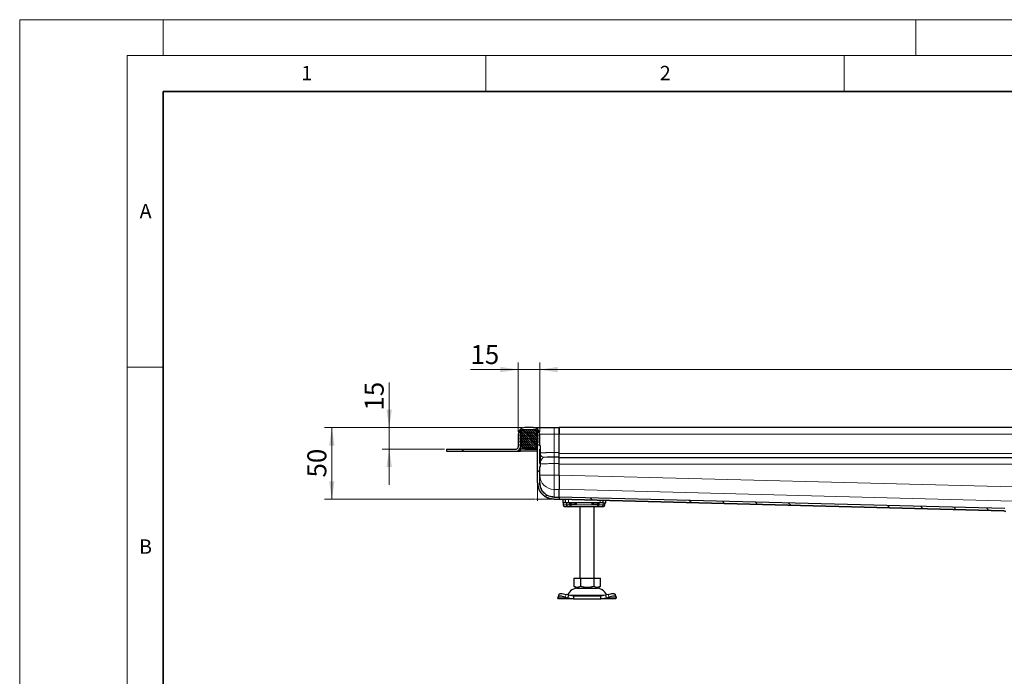
# Model space of a CAD drawing. Units: millimetres. Extents: x 0 to 420, y 0 to 297.
# Drawn here: x 0 to 137, y 205 to 297 of the extents above; entities that cross this region are included whole.
import ezdxf

# ---------------------------------------------------------------- set-up
doc = ezdxf.new("R2010")
doc.units = ezdxf.units.MM
doc.styles.add('SLDTEXTSTYLE0', font='TXT', dxfattribs={"width": 0.605})
doc.dimstyles.new('SLDDIMSTYLE0', dxfattribs={"dimtxt": 2.568319, "dimasz": 2.5, "dimexe": 0, "dimexo": 0.0625, "dimgap": 0.64208, "dimtad": 1, "dimlfac": 5, "dimrnd": 1e-09, "dimzin": 12, "dimdsep": 46, "dimtxsty": 'SLDTEXTSTYLE0', "dimsah": 1, "dimcen": 0.09, "dimadec": 0, "dimazin": 3, "dimtfac": 1, "dimtdec": 3, "dimtofl": 0, "dimtmove": 0, "dimatfit": 3, "dimfxl": 1, "dimfrac": 2, "dimtolj": 1, "dimtzin": 12, "dimarcsym": 0})
doc.dimstyles.new('SLDDIMSTYLE1', dxfattribs={"dimtxt": 2.568319, "dimasz": 2.5, "dimexe": 0, "dimexo": 0.0625, "dimgap": 0.64208, "dimtad": 1, "dimlfac": 5, "dimrnd": 1e-09, "dimzin": 12, "dimdsep": 46, "dimtxsty": 'SLDTEXTSTYLE0', "dimsah": 1, "dimcen": 0.09, "dimadec": 0, "dimazin": 3, "dimtfac": 1, "dimtdec": 3, "dimtmove": 0, "dimatfit": 0, "dimfxl": 1, "dimfrac": 2, "dimtolj": 1, "dimtzin": 12, "dimarcsym": 0})

# ---------------------------------------------------------------- blocks, each defined once
blk = doc.blocks.new('_D_4')
at = {"color": 7, "linetype": 'Continuous', "lineweight": 0}
for p, q in [((70.13, 240.09), (42.53, 240.09)), ((43.53, 230.09), (43.53, 240.09)), ((71.93, 230.09), (42.53, 230.09))]:
    blk.add_line(p, q, dxfattribs=at)
at = {"color": 7, "linetype": 'Continuous', "lineweight": 18}
for points in [[(43.53, 240.09), (43.16, 237.59), (43.91, 237.59)], [(43.53, 230.09), (43.91, 232.59), (43.16, 232.59)]]:
    blk.add_solid(points, dxfattribs=at)
at = {"color": 7, "linetype": 'Continuous', "lineweight": 18, "insert": (40.12, 233.13), "char_height": 2.646, "attachment_point": 1, "rotation": 90, "style": 'SLDTEXTSTYLE0'}
blk.add_mtext('50', dxfattribs=at)
blk = doc.blocks.new('_D_5')
at = {"color": 7, "linetype": 'Continuous', "lineweight": 0}
for p, q in [((51.53, 240.09), (51.53, 246.39)), ((70.13, 240.09), (50.53, 240.09)), ((51.53, 237.09), (51.53, 240.09)), ((59.23, 237.09), (50.53, 237.09)), ((51.53, 237.09), (51.53, 232.09))]:
    blk.add_line(p, q, dxfattribs=at)
at = {"color": 7, "linetype": 'Continuous', "lineweight": 18}
for points in [[(51.53, 240.09), (51.91, 242.59), (51.16, 242.59)], [(51.53, 237.09), (51.16, 234.59), (51.91, 234.59)]]:
    blk.add_solid(points, dxfattribs=at)
at = {"color": 7, "linetype": 'Continuous', "lineweight": 18, "insert": (48.12, 242.47), "char_height": 2.646, "attachment_point": 1, "rotation": 90, "style": 'SLDTEXTSTYLE0'}
blk.add_mtext('15', dxfattribs=at)
blk = doc.blocks.new('_D_6')
at = {"color": 7, "linetype": 'Continuous', "lineweight": 0}
for p, q in [((69.53, 239.49), (69.53, 249.19)), ((72.53, 239.49), (72.53, 249.19)), ((69.53, 248.19), (62.87, 248.19)), ((69.53, 248.19), (72.53, 248.19)), ((72.53, 248.19), (77.53, 248.19))]:
    blk.add_line(p, q, dxfattribs=at)
at = {"color": 7, "linetype": 'Continuous', "lineweight": 18}
for points in [[(69.53, 248.19), (67.03, 248.56), (67.03, 247.81)], [(72.53, 248.19), (75.03, 247.81), (75.03, 248.56)]]:
    blk.add_solid(points, dxfattribs=at)
at = {"color": 7, "linetype": 'Continuous', "lineweight": 18, "insert": (62.87, 251.6), "char_height": 2.646, "attachment_point": 1, "style": 'SLDTEXTSTYLE0'}
blk.add_mtext('15', dxfattribs=at)
blk = doc.blocks.new('_D_7')
at = {"color": 7, "linetype": 'Continuous', "lineweight": 0}
for p, q in [((72.53, 239.49), (72.53, 249.19)), ((232.53, 239.49), (232.53, 249.19)), ((72.53, 248.19), (232.53, 248.19))]:
    blk.add_line(p, q, dxfattribs=at)
at = {"color": 7, "linetype": 'Continuous', "lineweight": 18}
for points in [[(72.53, 248.19), (75.03, 247.81), (75.03, 248.56)], [(232.53, 248.19), (230.03, 248.56), (230.03, 247.81)]]:
    blk.add_solid(points, dxfattribs=at)
at = {"color": 7, "linetype": 'Continuous', "lineweight": 18, "insert": (149.59, 251.6), "char_height": 2.646, "attachment_point": 1, "style": 'SLDTEXTSTYLE0'}
blk.add_mtext('800', dxfattribs=at)

msp = doc.modelspace()

# ---------------------------------------------------------------- hatches: boundary and pattern name
at = {"linetype": 'Continuous', "lineweight": 18}
h = msp.add_hatch(dxfattribs=at)
h.set_pattern_fill('DIN 201 Stahl und Stahlguss', style=0, pattern_type=2)
h.set_pattern_definition([(45, (0, 0), (-13.4704, 13.4704), []), (45, (4.49, 0), (-13.4704, 13.4704), []), (45, (8.98, 0), (-13.4704, 13.4704), []), (45, (13.47, 0), (-13.4704, 13.4704), [])])
edge = h.paths.add_edge_path(flags=0)
edge.add_line((72.5332, 232.4013), (72.5332, 234.6557))
edge.add_line((72.5332, 234.6557), (72.6232, 234.6557))
edge.add_spline(control_points=[(72.6232, 234.6557), (72.6266, 234.6557), (72.63, 234.6563), (72.6332, 234.6574), (72.6363, 234.6585), (72.6393, 234.6602), (72.642, 234.6623), (72.6446, 234.6644), (72.6469, 234.667), (72.6487, 234.6698), (72.6504, 234.6727), (72.6518, 234.6759), (72.6525, 234.6791), (72.653, 234.6813), (72.6532, 234.6835), (72.6532, 234.6857)], knot_values=[0, 0, 0, 0, 0.00005036, 0.00005036, 0.00005036, 0.00010072, 0.00010072, 0.00010072, 0.00015108, 0.00015108, 0.00015108, 0.00020145, 0.00020145, 0.00020145, 0.00023434, 0.00023434, 0.00023434, 0.00023434], weights=[1, 1, 1, 1, 1, 1, 1, 1, 1, 1, 1, 1, 1, 1, 1, 1], degree=3, periodic=0)
edge.add_line((72.6532, 234.6857), (72.6532, 235.0683))
edge.add_spline(control_points=[(72.6532, 235.0683), (72.6532, 235.0717), (72.6526, 235.0751), (72.6515, 235.0783), (72.6504, 235.0815), (72.6487, 235.0845), (72.6467, 235.0871), (72.6446, 235.0898), (72.642, 235.0921), (72.6391, 235.0938), (72.6363, 235.0956), (72.6331, 235.0969), (72.6298, 235.0977), (72.6277, 235.0981), (72.6254, 235.0984), (72.6232, 235.0984)], knot_values=[0, 0, 0, 0, 0.00005039, 0.00005039, 0.00005039, 0.00010078, 0.00010078, 0.00010078, 0.00015116, 0.00015116, 0.00015116, 0.00020153, 0.00020153, 0.00020153, 0.00023436, 0.00023436, 0.00023436, 0.00023436], weights=[1, 1, 1, 1, 1, 1, 1, 1, 1, 1, 1, 1, 1, 1, 1, 1], degree=3, periodic=0)
edge.add_line((72.6232, 235.0984), (72.5332, 235.0984))
edge.add_line((72.5332, 235.0984), (72.5332, 237.0895))
edge.add_line((72.5332, 237.0895), (72.6232, 237.0895))
edge.add_spline(control_points=[(72.6232, 237.0895), (72.6266, 237.0895), (72.63, 237.0901), (72.6332, 237.0912), (72.6363, 237.0923), (72.6393, 237.094), (72.642, 237.096), (72.6446, 237.0981), (72.6469, 237.1007), (72.6487, 237.1036), (72.6504, 237.1064), (72.6518, 237.1096), (72.6525, 237.1129), (72.653, 237.115), (72.6532, 237.1173), (72.6532, 237.1195)], knot_values=[0, 0, 0, 0, 0.00005036, 0.00005036, 0.00005036, 0.00010071, 0.00010071, 0.00010071, 0.00015107, 0.00015107, 0.00015107, 0.00020145, 0.00020145, 0.00020145, 0.00023436, 0.00023436, 0.00023436, 0.00023436], weights=[1, 1, 1, 1, 1, 1, 1, 1, 1, 1, 1, 1, 1, 1, 1, 1], degree=3, periodic=0)
edge.add_line((72.6532, 237.1195), (72.6532, 237.5022))
edge.add_spline(control_points=[(72.6532, 237.5022), (72.6532, 237.5055), (72.6526, 237.5089), (72.6515, 237.5121), (72.6504, 237.5152), (72.6487, 237.5183), (72.6467, 237.5209), (72.6446, 237.5235), (72.642, 237.5258), (72.6391, 237.5276), (72.6363, 237.5294), (72.6331, 237.5307), (72.6298, 237.5314), (72.6277, 237.5319), (72.6254, 237.5321), (72.6232, 237.5321)], knot_values=[0, 0, 0, 0, 0.00005038, 0.00005038, 0.00005038, 0.00010076, 0.00010076, 0.00010076, 0.00015113, 0.00015113, 0.00015113, 0.0002015, 0.0002015, 0.0002015, 0.00023434, 0.00023434, 0.00023434, 0.00023434], weights=[1, 1, 1, 1, 1, 1, 1, 1, 1, 1, 1, 1, 1, 1, 1, 1], degree=3, periodic=0)
edge.add_line((72.6232, 237.5321), (72.5332, 237.5321))
edge.add_line((72.5332, 237.5321), (72.5332, 239.1939))
edge.add_arc((71.6332, 239.1939), 0.9, 0, 90)
edge.add_line((71.6332, 240.0939), (70.4332, 240.0939))
edge.add_arc((70.4332, 239.1939), 0.9, 90, 180)
edge.add_line((69.5332, 239.1939), (69.5332, 237.3939))
edge.add_arc((69.2332, 237.3939), 0.3, 270, 360, ccw=False)
edge.add_line((69.2332, 237.0939), (59.5332, 237.0939))
edge.add_line((59.5332, 237.0939), (59.5332, 236.7939))
edge.add_line((59.5332, 236.7939), (69.2332, 236.7939))
edge.add_arc((69.2332, 237.3939), 0.6, 270, 360)
edge.add_line((69.8332, 237.3939), (69.8332, 239.1939))
edge.add_arc((70.4332, 239.1939), 0.6, 90, 180, ccw=False)
edge.add_line((70.4332, 239.7939), (71.6332, 239.7939))
edge.add_arc((71.6332, 239.1939), 0.6, 0, 90, ccw=False)
edge.add_line((72.2332, 239.1939), (72.2332, 232.4013))
edge.add_ellipse((74.5332, 232.4013), major_axis=(0, 2.3088), ratio=0.9961947, start_angle=90, end_angle=107.534029)
edge.add_spline(control_points=[(72.3393, 231.7081), (72.3654, 231.6259), (72.3955, 231.5457), (72.4299, 231.4676), (72.5324, 231.2346), (72.6762, 231.016), (72.8492, 230.8292), (73.0266, 230.6377), (73.2408, 230.4751), (73.4726, 230.355), (73.7042, 230.2351), (73.9596, 230.1531), (74.2179, 230.1165), (74.3222, 230.1018), (74.4278, 230.0942), (74.5332, 230.0942)], knot_values=[0, 0, 0, 0, 0.0012799, 0.0012799, 0.0012799, 0.00514665, 0.00514665, 0.00514665, 0.00911668, 0.00911668, 0.00911668, 0.01308031, 0.01308031, 0.01308031, 0.01466267, 0.01466267, 0.01466267, 0.01466267], weights=[1, 1, 1, 1, 1, 1, 1, 1, 1, 1, 1, 1, 1, 1, 1, 1], degree=3, periodic=0)
edge.add_line((74.5332, 230.0942), (75.2332, 230.0942))
edge.add_line((75.2332, 230.0942), (75.2332, 230.3943))
edge.add_line((75.2332, 230.3943), (74.5332, 230.3943))
edge.add_spline(control_points=[(74.5332, 230.3944), (74.463, 230.3944), (74.3928, 230.3982), (74.323, 230.4058), (74.2532, 230.4134), (74.1838, 230.4247), (74.1152, 230.4395), (74.0466, 230.4544), (73.9787, 230.4729), (73.912, 230.4948), (73.8454, 230.5167), (73.7798, 230.5421), (73.7157, 230.5707), (73.6516, 230.5994), (73.589, 230.6314), (73.5283, 230.6666), (73.4675, 230.7017), (73.4086, 230.7402), (73.3519, 230.7816), (73.2638, 230.8459), (73.1809, 230.918), (73.1047, 230.9962), (73.0339, 231.0688), (72.9684, 231.147), (72.9094, 231.2295), (72.8489, 231.3139), (72.7948, 231.4033), (72.7482, 231.4961)], knot_values=[0, 0, 0, 0, 0.00105273, 0.00105273, 0.00105273, 0.00210534, 0.00210534, 0.00210534, 0.00315786, 0.00315786, 0.00315786, 0.00421036, 0.00421036, 0.00421036, 0.00526288, 0.00526288, 0.00526288, 0.0063155, 0.0063155, 0.0063155, 0.00795573, 0.00795573, 0.00795573, 0.00947943, 0.00947943, 0.00947943, 0.01103962, 0.01103962, 0.01103962, 0.01103962], weights=[1, 1, 1, 1, 1, 1, 1, 1, 1, 1, 1, 1, 1, 1, 1, 1, 1, 1, 1, 1, 1, 1, 1, 1, 1, 1, 1, 1], degree=3, periodic=0)
edge.add_ellipse((74.5332, 232.4013), major_axis=(0, 2.0076), ratio=0.9961947, start_angle=90, end_angle=116.890088, ccw=False)
h = msp.add_hatch(dxfattribs=at)
h.set_pattern_fill('DIN 128 Elastomer-Rubber', scale=0.03125, style=0, pattern_type=2)
h.set_pattern_definition([(45, (0.21047, 0.21047), (0.14031649, 0.42094951), [0.1984375, -0.396875]), (45, (0.4911, 0.21047), (0.14031649, 0.42094951), [0.1984375, -0.396875]), (134.99997, (0, 0), (-0.14031657, -0.14031643), [])])
edge = h.paths.add_edge_path(flags=0)
edge.add_line((69.7532, 237.5939), (70.0132, 237.5939))
edge.add_line((70.0132, 237.5939), (70.0132, 237.1939))
edge.add_line((70.0132, 237.1939), (72.0532, 237.1939))
edge.add_line((72.0532, 237.1939), (72.0532, 237.5939))
edge.add_line((72.0532, 237.5939), (72.3132, 237.5939))
edge.add_line((72.3132, 237.5939), (72.3132, 237.7331))
edge.add_line((72.3132, 237.7331), (72.0935, 237.9487))
edge.add_arc((72.1496, 238.0058), 0.08, 69.331218, 225.533628, ccw=False)
edge.add_line((72.1778, 238.0807), (72.3132, 238.0296))
edge.add_line((72.3132, 238.0296), (72.3132, 238.1647))
edge.add_arc((72.2932, 238.1647), 0.02, 0, 45.533628)
edge.add_line((72.3072, 238.179), (72.0935, 238.3887))
edge.add_arc((72.1496, 238.4458), 0.08, 69.331218, 225.533628, ccw=False)
edge.add_line((72.1778, 238.5207), (72.3132, 238.4696))
edge.add_line((72.3132, 238.4696), (72.3132, 238.6047))
edge.add_arc((72.2932, 238.6047), 0.02, 0, 45.533628)
edge.add_line((72.3072, 238.619), (72.0935, 238.8287))
edge.add_arc((72.1496, 238.8858), 0.08, 69.331218, 225.533628, ccw=False)
edge.add_line((72.1778, 238.9607), (72.3132, 238.9096))
edge.add_line((72.3132, 238.9096), (72.3132, 239.0447))
edge.add_arc((72.2932, 239.0447), 0.02, 0, 45.533628)
edge.add_line((72.3072, 239.059), (72.0935, 239.2687))
edge.add_arc((72.1496, 239.3258), 0.08, 69.331218, 225.533628, ccw=False)
edge.add_line((72.1778, 239.4007), (72.3132, 239.3496))
edge.add_line((72.3132, 239.3496), (72.3132, 239.473))
edge.add_arc((72.2932, 239.473), 0.02, 0, 47.298349)
edge.add_line((72.3068, 239.4877), (72.0037, 239.7674))
edge.add_arc((71.9359, 239.6939), 0.1, 47.298349, 90)
edge.add_line((71.9359, 239.7939), (70.1306, 239.7939))
edge.add_arc((70.1306, 239.6939), 0.1, 90, 132.701651)
edge.add_line((70.0627, 239.7674), (69.7597, 239.4877))
edge.add_arc((69.7732, 239.473), 0.02, 132.701651, 180)
edge.add_line((69.7532, 239.473), (69.7532, 239.3496))
edge.add_line((69.7532, 239.3496), (69.8886, 239.4007))
edge.add_arc((69.9169, 239.3258), 0.08, -45.533628, 110.668782, ccw=False)
edge.add_line((69.9729, 239.2687), (69.7592, 239.059))
edge.add_arc((69.7732, 239.0447), 0.02, 134.466372, 180)
edge.add_line((69.7532, 239.0447), (69.7532, 238.9096))
edge.add_line((69.7532, 238.9096), (69.8886, 238.9607))
edge.add_arc((69.9169, 238.8858), 0.08, -45.533628, 110.668782, ccw=False)
edge.add_line((69.9729, 238.8287), (69.7592, 238.619))
edge.add_arc((69.7732, 238.6047), 0.02, 134.466372, 180)
edge.add_line((69.7532, 238.6047), (69.7532, 238.4696))
edge.add_line((69.7532, 238.4696), (69.8886, 238.5207))
edge.add_arc((69.9169, 238.4458), 0.08, -45.533628, 110.668782, ccw=False)
edge.add_line((69.9729, 238.3887), (69.7592, 238.179))
edge.add_arc((69.7732, 238.1647), 0.02, 134.466372, 180)
edge.add_line((69.7532, 238.1647), (69.7532, 238.0296))
edge.add_line((69.7532, 238.0296), (69.8886, 238.0807))
edge.add_arc((69.9169, 238.0058), 0.08, -45.533628, 110.668782, ccw=False)
edge.add_line((69.9729, 237.9487), (69.7532, 237.7331))
edge.add_line((69.7532, 237.7331), (69.7532, 237.5939))
h = msp.add_hatch(dxfattribs=at)
h.set_pattern_fill('DIN 201 Stahl und Stahlguss', angle=90, style=0, pattern_type=2)
h.set_pattern_definition([(135, (0, 0), (-13.4704, -13.4704), []), (135, (-2e-14, 4.49), (-13.4704, -13.4704), []), (135, (-3e-14, 8.98), (-13.4704, -13.4704), []), (135, (-5e-14, 13.47), (-13.4704, -13.4704), [])])
edge = h.paths.add_edge_path(flags=0)
edge.add_spline(control_points=[(137.4823, 228.3595), (137.5205, 228.3025), (137.57, 228.252), (137.6255, 228.2117), (137.6786, 228.173), (137.7386, 228.1425), (137.8011, 228.1225), (137.8587, 228.104), (137.92, 228.0939), (137.9805, 228.0939)], knot_values=[0, 0, 0, 0, 0.00102898, 0.00102898, 0.00102898, 0.00201152, 0.00201152, 0.00201152, 0.00291711, 0.00291711, 0.00291711, 0.00291711], weights=[1, 1, 1, 1, 1, 1, 1, 1, 1, 1], degree=3, periodic=0)
edge.add_line((137.9805, 228.0939), (138.1332, 228.0939))
edge.add_spline(control_points=[(138.1332, 228.0939), (138.148, 228.0939), (138.1628, 228.0923), (138.1772, 228.0891), (138.199, 228.0841), (138.2203, 228.0754), (138.2393, 228.0635), (138.2582, 228.0517), (138.2754, 228.0364), (138.2894, 228.0189), (138.3034, 228.0014), (138.3146, 227.9813), (138.322, 227.9601), (138.3294, 227.939), (138.3332, 227.9163), (138.3332, 227.8939)], knot_values=[0, 0, 0, 0, 0.00022087, 0.00022087, 0.00022087, 0.00055939, 0.00055939, 0.00055939, 0.00089792, 0.00089792, 0.00089792, 0.00123644, 0.00123644, 0.00123644, 0.00157496, 0.00157496, 0.00157496, 0.00157496], weights=[1, 1, 1, 1, 1, 1, 1, 1, 1, 1, 1, 1, 1, 1, 1, 1], degree=3, periodic=0)
edge.add_line((138.3332, 227.8939), (138.3332, 226.1939))
edge.add_line((138.3332, 226.1939), (138.6332, 226.1939))
edge.add_line((138.6332, 226.1939), (138.6332, 227.8939))
edge.add_spline(control_points=[(138.6332, 227.8939), (138.6332, 227.9499), (138.6236, 228.0066), (138.6051, 228.0594), (138.5865, 228.1122), (138.5586, 228.1626), (138.5237, 228.2063), (138.4887, 228.25), (138.4457, 228.2882), (138.3983, 228.3179), (138.3508, 228.3476), (138.2976, 228.3695), (138.243, 228.3817), (138.2071, 228.3898), (138.1701, 228.3939), (138.1332, 228.3939)], knot_values=[0, 0, 0, 0, 0.00083943, 0.00083943, 0.00083943, 0.00167886, 0.00167886, 0.00167886, 0.00251828, 0.00251828, 0.00251828, 0.00335771, 0.00335771, 0.00335771, 0.0039054, 0.0039054, 0.0039054, 0.0039054], weights=[1, 1, 1, 1, 1, 1, 1, 1, 1, 1, 1, 1, 1, 1, 1, 1], degree=3, periodic=0)
edge.add_spline(control_points=[(138.1332, 228.3939), (138.1112, 228.3939), (138.0889, 228.3964), (138.0674, 228.4013), (138.0346, 228.4086), (138.0027, 228.4217), (137.9742, 228.4395), (137.9458, 228.4573), (137.92, 228.4803), (137.899, 228.5065), (137.8941, 228.5126), (137.8895, 228.5189), (137.8851, 228.5253)], knot_values=[0, 0, 0, 0, 0.00033131, 0.00033131, 0.00033131, 0.00083909, 0.00083909, 0.00083909, 0.00134687, 0.00134687, 0.00134687, 0.00146369, 0.00146369, 0.00146369, 0.00146369], weights=[1, 1, 1, 1, 1, 1, 1, 1, 1, 1, 1, 1, 1], degree=3, periodic=0)
edge.add_spline(control_points=[(137.8851, 228.5253), (137.8525, 228.5734), (137.8119, 228.6167), (137.7666, 228.6531), (137.7151, 228.6944), (137.6562, 228.7278), (137.5944, 228.7508), (137.5337, 228.7733), (137.4686, 228.7865), (137.4039, 228.7881)], knot_values=[0, 0, 0, 0, 0.00087119, 0.00087119, 0.00087119, 0.00186366, 0.00186366, 0.00186366, 0.0028364, 0.0028364, 0.0028364, 0.0028364], weights=[1, 1, 1, 1, 1, 1, 1, 1, 1, 1], degree=3, periodic=0)
edge.add_line((137.4039, 228.7881), (75.2332, 230.3967))
edge.add_spline(control_points=[(75.2332, 230.3967), (75.2325, 230.3704), (75.2319, 230.3442), (75.2312, 230.3179), (75.2305, 230.2916), (75.2298, 230.2654), (75.2292, 230.2391), (75.2279, 230.1916), (75.2267, 230.1441), (75.2255, 230.0966)], knot_values=[0, 0, 0, 0, 0.00039415, 0.00039415, 0.00039415, 0.0007883, 0.0007883, 0.0007883, 0.00150077, 0.00150077, 0.00150077, 0.00150077], weights=[1, 1, 1, 1, 1, 1, 1, 1, 1, 1], degree=3, periodic=0)
edge.add_line((75.2255, 230.0966), (137.241, 228.4921))
edge.add_spline(control_points=[(137.241, 228.4921), (137.271, 228.4913), (137.3011, 228.4856), (137.3294, 228.4759), (137.3605, 228.4651), (137.3902, 228.4492), (137.4163, 228.4293), (137.4417, 228.4098), (137.4644, 228.386), (137.4823, 228.3595)], knot_values=[0, 0, 0, 0, 0.00044954, 0.00044954, 0.00044954, 0.00094283, 0.00094283, 0.00094283, 0.00142408, 0.00142408, 0.00142408, 0.00142408], weights=[1, 1, 1, 1, 1, 1, 1, 1, 1, 1], degree=3, periodic=0)

# ---------------------------------------------------------------- linework, layer by layer
at = {"color": 7, "linetype": 'Continuous', "lineweight": 18}
for p, q in [((0, 0), (0, 297)), ((0, 297), (420, 297)), ((20, 292), (20, 297)), ((125, 292), (125, 297)), ((15, 292), (415, 292)), ((15, 292), (15, 5)), ((65, 292), (65, 287)), ((115, 292), (115, 287)), ((15, 248.5), (20, 248.5))]:
    msp.add_line(p, q, dxfattribs=at)
at = {"color": 7, "linetype": 'Continuous', "lineweight": 35}
for p, q in [((20, 287), (20, 10)), ((410, 287), (20, 287))]:
    msp.add_line(p, q, dxfattribs=at)
at = {"color": 7, "linetype": 'Continuous', "lineweight": 25}
for p, q in [((69.5332, 239.1939), (69.5332, 237.3939)), ((69.7532, 239.473), (69.7532, 239.3496)), ((69.7532, 239.3496), (69.8886, 239.4007)), ((69.7532, 239.0447), (69.7532, 238.9096)), ((69.7532, 238.9096), (69.8886, 238.9607)), ((69.9729, 239.2687), (69.7592, 239.059)), ((70.0627, 239.7674), (69.7597, 239.4877)), ((69.8332, 239.1939), (69.8332, 237.3939)), ((71.9359, 239.7939), (70.1306, 239.7939)), ((71.6332, 240.0939), (70.4332, 240.0939)), ((71.6332, 239.7939), (70.4332, 239.7939)), ((72.3068, 239.4877), (72.0037, 239.7674)), ((72.3072, 239.059), (72.0935, 239.2687)), ((72.1778, 239.4007), (72.3132, 239.3496)), ((72.1778, 238.9607), (72.3132, 238.9096)), ((72.2332, 232.4013), (72.2332, 239.1939)), ((72.304, 239.7939), (72.3132, 239.7939)), ((72.3132, 239.7835), (72.3132, 239.7939)), ((72.3132, 239.3496), (72.3132, 239.473)), ((72.3132, 238.9096), (72.3132, 239.0447)), ((72.5332, 237.5321), (72.5332, 239.1939)), ((74.5332, 240.0939), (75.2332, 240.0939)), ((152.5332, 240.0939), (75.2332, 240.0939)), ((75.2332, 240.0939), (75.2332, 239.1939)), ((75.2332, 239.1939), (75.2332, 240.0939)), ((75.2332, 236.5984), (75.2332, 239.1939)), ((75.2332, 236.5984), (75.2332, 239.1939)), ((69.7532, 238.6047), (69.7532, 238.4696)), ((69.7532, 238.4696), (69.8886, 238.5207)), ((69.7532, 238.1647), (69.7532, 238.0296)), ((69.7532, 238.0296), (69.8886, 238.0807)), ((69.9729, 237.9487), (69.7532, 237.7331)), ((69.7532, 237.7331), (69.7532, 237.5939)), ((69.7532, 237.5939), (70.0132, 237.5939)), ((69.9729, 238.8287), (69.7592, 238.619)), ((69.9729, 238.3887), (69.7592, 238.179)), ((70.0132, 237.5939), (70.0132, 237.1939)), ((72.0532, 237.5939), (72.3132, 237.5939)), ((72.0532, 237.1939), (72.0532, 237.5939)), ((72.3072, 238.619), (72.0935, 238.8287)), ((72.3072, 238.179), (72.0935, 238.3887)), ((72.3132, 237.7331), (72.0935, 237.9487)), ((72.1778, 238.5207), (72.3132, 238.4696)), ((72.1778, 238.0807), (72.3132, 238.0296)), ((72.3132, 238.4696), (72.3132, 238.6047)), ((72.3132, 238.0296), (72.3132, 238.1647)), ((72.3132, 237.5939), (72.3132, 237.7331)), ((59.5332, 237.0939), (59.5332, 236.7939)), ((59.5332, 237.0939), (69.2332, 237.0939)), ((59.5332, 236.7939), (69.2332, 236.7939)), ((69.2332, 236.7939), (69.8332, 236.7939)), ((69.8332, 237.0939), (69.7528, 237.0939)), ((69.7528, 237.0939), (69.8332, 237.0939)), ((69.8332, 237.0939), (69.8332, 237.3939)), ((70.4332, 237.0939), (69.8332, 237.0939)), ((69.8332, 236.7939), (69.8332, 237.0939)), ((72.2332, 236.7939), (69.8332, 236.7939)), ((70.0132, 237.1939), (72.0532, 237.1939)), ((72.2332, 237.0939), (70.4332, 237.0939)), ((70.4332, 237.0939), (72.2332, 237.0939)), ((72.6232, 237.5323), (72.5332, 237.5323)), ((72.6232, 237.5321), (72.5332, 237.5321)), ((72.6232, 237.0895), (72.5332, 237.0895)), ((72.5332, 235.0984), (72.5332, 237.0895)), ((72.6232, 236.6077), (72.5332, 236.6077)), ((72.6532, 237.1195), (72.6532, 237.5022)), ((75.2332, 235.9986), (75.2332, 236.5984)), ((72.5332, 235.596), (72.6232, 235.596)), ((72.5332, 235.0984), (72.6232, 235.0984)), ((72.6532, 234.6857), (72.6532, 235.0683)), ((75.2332, 235.9636), (75.2332, 235.9986)), ((75.2332, 235.0639), (75.2332, 235.9636)), ((152.5332, 235.8939), (75.2332, 235.8939)), ((75.2332, 233.4666), (75.2332, 235.0639)), ((75.2332, 233.4689), (75.2332, 234.9939)), ((72.5332, 234.6557), (72.6232, 234.6557)), ((72.5332, 232.4013), (72.5332, 234.6557)), ((72.5332, 234.6555), (72.6232, 234.6555)), ((72.2332, 232.4013), (72.2332, 232.3992)), ((75.2332, 230.3985), (75.2332, 231.4765)), ((74.5332, 230.3943), (75.2332, 230.3943)), ((74.5332, 230.0942), (75.2332, 230.0942)), ((74.5332, 230.0939), (75.2332, 230.0939)), ((75.2255, 230.0966), (75.2255, 230.0966)), ((137.241, 228.4921), (75.2255, 230.0966)), ((75.2332, 230.3985), (75.2332, 230.3973)), ((137.4039, 228.7881), (75.2332, 230.3967)), ((75.2332, 230.3966), (75.2332, 230.3967)), ((75.2332, 230.3943), (75.2332, 230.0942)), ((75.2332, 230.0961), (137.2412, 228.4918)), ((75.2332, 230.0939), (75.2332, 230.0942)), ((75.7332, 230.0832), (75.7332, 229.5939)), ((76.1332, 229.5939), (75.7332, 229.5939)), ((75.7819, 229.5939), (75.7819, 229.2939)), ((76.1332, 229.5939), (76.1332, 230.0728)), ((76.5332, 229.5939), (76.1332, 229.5939)), ((76.2474, 229.5939), (76.2474, 229.2939)), ((80.9332, 229.5939), (76.5332, 229.5939)), ((76.6772, 229.3939), (76.7325, 229.5939)), ((81.3332, 229.5939), (80.9332, 229.5939)), ((81.3332, 229.9383), (81.3332, 229.5939)), ((81.3332, 229.5939), (81.7332, 229.5939)), ((81.6247, 229.2939), (81.6247, 229.4163)), ((81.7332, 229.5939), (81.7332, 229.928)), ((76.4184, 229.0939), (76.629, 229.0939)), ((76.4323, 229.1009), (76.4945, 229.0939)), ((76.4945, 229.0939), (76.8173, 229.0939)), ((76.629, 229.0939), (76.7803, 229.0939)), ((76.8173, 229.0939), (76.891, 229.0939)), ((76.891, 229.0939), (80.5755, 229.0939)), ((78.1332, 229.0939), (78.1332, 219.0939)), ((80.1332, 219.0939), (80.1332, 229.0939)), ((80.5755, 229.0939), (80.6492, 229.0939)), ((137.241, 228.4918), (137.2507, 228.4903)), ((77.2832, 219.0939), (77.2832, 217.961)), ((77.2832, 219.0939), (78.2082, 219.0939)), ((78.2082, 219.0939), (78.2082, 217.961)), ((78.2082, 219.0939), (80.0582, 219.0939)), ((80.0582, 219.0939), (80.0582, 217.961)), ((80.0582, 219.0939), (80.9832, 219.0939)), ((80.9832, 217.961), (80.9832, 219.0939)), ((77.2832, 217.961), (77.7457, 217.6939)), ((77.7457, 217.6939), (79.1332, 217.6939)), ((79.1332, 217.6939), (80.5207, 217.6939)), ((80.5207, 217.6939), (80.9832, 217.961)), ((75.066, 216.3251), (75.0847, 216.4446)), ((75.1332, 216.1939), (75.066, 216.3251)), ((75.2077, 216.8215), (75.0882, 216.4589)), ((77.2354, 216.1939), (75.1332, 216.1939)), ((76.0847, 216.4446), (76.466, 216.3251)), ((76.5855, 216.6876), (76.2042, 216.8072)), ((76.466, 216.3251), (76.5855, 216.6876)), ((76.466, 216.3251), (77.2354, 216.1939)), ((77.2354, 216.5939), (76.5855, 216.6876)), ((77.2354, 216.5939), (77.2354, 216.1939)), ((81.031, 216.5939), (77.2354, 216.5939)), ((77.2354, 216.1939), (81.031, 216.1939)), ((81.681, 216.6876), (81.031, 216.5939)), ((81.031, 216.1939), (81.031, 216.5939)), ((81.031, 216.1939), (81.8005, 216.3251)), ((83.1332, 216.1939), (81.031, 216.1939)), ((82.0622, 216.8072), (81.681, 216.6876)), ((81.681, 216.6876), (81.8005, 216.3251)), ((81.8005, 216.3251), (82.1817, 216.4446)), ((83.1783, 216.4589), (83.0588, 216.8215)), ((83.2005, 216.3251), (83.1332, 216.1939)), ((83.1817, 216.4446), (83.2005, 216.3251))]:
    msp.add_line(p, q, dxfattribs=at)
at = {"color": 8, "linetype": 'Continuous', "lineweight": 18}
for p, q in [((69.8332, 239.1939), (69.8967, 239.1939)), ((72.1697, 239.1939), (72.2332, 239.1939)), ((72.5332, 239.1939), (74.5332, 239.1939)), ((74.5332, 240.0939), (74.5332, 239.1939)), ((74.5332, 239.1939), (74.5332, 236.5984)), ((74.5332, 239.1939), (75.2332, 239.1939)), ((75.2332, 239.1939), (152.5332, 239.1939)), ((70.4332, 237.0939), (70.4332, 237.1939)), ((72.6232, 237.0895), (72.6232, 236.6077)), ((72.6232, 235.596), (72.6232, 236.6077)), ((74.5332, 236.5984), (75.2332, 236.5984)), ((75.2332, 236.4939), (152.5332, 236.4939)), ((72.6232, 235.596), (72.6232, 235.2174)), ((73.1332, 235.962), (73.1332, 235.9541)), ((75.2332, 235.9986), (74.5332, 235.9986)), ((74.5332, 235.9636), (75.2332, 235.9636)), ((74.5332, 235.0639), (74.5332, 233.4666)), ((74.5332, 235.0639), (75.2332, 235.0639)), ((75.2332, 234.9939), (152.5332, 234.9939)), ((74.5332, 233.4666), (72.5332, 233.4666)), ((74.5332, 231.4742), (74.5332, 233.4666)), ((74.5332, 233.4666), (75.2332, 233.4666)), ((147.7, 231.594), (75.2332, 233.4689)), ((74.5332, 231.4742), (74.5332, 230.4312)), ((75.2332, 231.4742), (74.5332, 231.4742)), ((75.2332, 231.4765), (143.6229, 229.7071)), ((75.2332, 231.4742), (75.2332, 231.4765)), ((74.5332, 230.3943), (74.5332, 230.3962)), ((74.5332, 230.3962), (75.2332, 230.3962)), ((74.5332, 230.0942), (74.5332, 230.0973)), ((75.2332, 230.3985), (75.2332, 230.3962)), ((137.4017, 228.79), (75.2332, 230.3985)), ((75.7827, 229.2939), (75.7827, 229.5939)), ((76.5332, 230.0625), (76.5332, 229.5939)), ((76.6699, 229.2939), (76.6699, 229.5939)), ((76.6772, 229.3939), (76.6772, 229.5939)), ((76.891, 229.3939), (76.6772, 229.3939)), ((76.891, 229.3939), (76.891, 229.5939)), ((77.6635, 229.3939), (76.891, 229.3939)), ((76.891, 229.2939), (76.891, 229.3939)), ((77.6635, 229.5939), (77.6635, 229.3939)), ((79.803, 229.3939), (79.803, 229.5939)), ((80.5755, 229.3939), (79.803, 229.3939)), ((80.5755, 229.5939), (80.5755, 229.3939)), ((80.7892, 229.3939), (80.5755, 229.3939)), ((80.5755, 229.3939), (80.5755, 229.2939)), ((80.7339, 229.5939), (80.7892, 229.3939)), ((80.7892, 229.5939), (80.7892, 229.3939)), ((80.7966, 229.5939), (80.7966, 229.2939)), ((80.9332, 229.5939), (80.9332, 229.9486)), ((81.3731, 229.5939), (81.3731, 229.2939)), ((75.7819, 229.2939), (75.7827, 229.2939)), ((75.7827, 229.2939), (76.2474, 229.2939)), ((76.6699, 229.2939), (76.2474, 229.2939)), ((76.6699, 229.2939), (76.891, 229.2939)), ((76.891, 229.2939), (80.5755, 229.2939)), ((76.891, 229.2939), (76.891, 229.0939)), ((80.5755, 229.2939), (80.7966, 229.2939)), ((80.5755, 229.0939), (80.5755, 229.2939)), ((81.3731, 229.2939), (80.7966, 229.2939)), ((81.6247, 229.2939), (81.3731, 229.2939)), ((76.466, 216.3251), (75.066, 216.3251)), ((76.2042, 216.8072), (76.0847, 216.4446)), ((76.515, 216.7097), (79.1332, 216.7097)), ((79.1332, 216.7097), (81.7514, 216.7097)), ((83.2005, 216.3251), (81.8005, 216.3251)), ((82.1817, 216.4446), (82.0622, 216.8072))]:
    msp.add_line(p, q, dxfattribs=at)
at = {"color": 7, "linetype": 'Continuous', "lineweight": 0}
for p, q in [((72.2332, 232.3413), (72.2332, 229.8942)), ((74.4732, 230.0942), (72.0332, 230.0942))]:
    msp.add_line(p, q, dxfattribs=at)
at = {"color": 7, "linetype": 'Continuous', "lineweight": 25, "flags": 128}
for points in [[(75.2332, 230.3967), (75.2312, 230.3179), (75.2292, 230.2391), (75.2255, 230.0966)], [(76.0847, 216.4446), (75.8979, 216.4972), (75.7164, 216.5362), (75.5473, 216.5603), (75.397, 216.5684), (75.2714, 216.5603), (75.1752, 216.5362), (75.1122, 216.4972), (75.0847, 216.4446)], [(75.2077, 216.8215), (75.2317, 216.8597), (75.2947, 216.8988), (75.3909, 216.9228), (75.5165, 216.9309), (75.6668, 216.9228), (75.8359, 216.8988), (76.0174, 216.8597), (76.2042, 216.8072)], [(82.0622, 216.8072), (82.2491, 216.8597), (82.4305, 216.8988), (82.5997, 216.9228), (82.7499, 216.9309), (82.8756, 216.9228), (82.9717, 216.8988), (83.0348, 216.8597), (83.0588, 216.8215)], [(83.1817, 216.4446), (83.1543, 216.4972), (83.0913, 216.5362), (82.9951, 216.5603), (82.8695, 216.5684), (82.7192, 216.5603), (82.5501, 216.5362), (82.3686, 216.4972), (82.1817, 216.4446)]]:
    msp.add_lwpolyline(points, dxfattribs=at)
at = {"color": 7, "linetype": 'Continuous', "lineweight": 25}
for centre, radius, start, end in [((70.4332, 239.1939), 0.9, 90, 180), ((69.7732, 239.473), 0.02, 132.701651, 180), ((69.7732, 239.0447), 0.02, 134.466372, 180), ((70.4332, 239.1939), 0.6, 90, 180), ((69.9169, 239.3258), 0.08, 314.466372, 110.668782), ((69.9169, 238.8858), 0.08, 314.466372, 110.668782), ((70.1306, 239.6939), 0.1, 90, 132.701651), ((71.6332, 239.1939), 0.9, 0, 90), ((71.6332, 239.1939), 0.6, 0, 90), ((71.9359, 239.6939), 0.1, 47.298349, 90), ((72.1496, 239.3258), 0.08, 69.331218, 225.533628), ((72.1496, 238.8858), 0.08, 69.331218, 225.533628), ((72.2932, 239.473), 0.02, 0, 47.298349), ((72.2932, 239.0447), 0.02, 0, 45.533628), ((69.7732, 238.6047), 0.02, 134.466372, 180), ((69.7732, 238.1647), 0.02, 134.466372, 180), ((69.9169, 238.4458), 0.08, 314.466372, 110.668782), ((69.9169, 238.0058), 0.08, 314.466372, 110.668782), ((72.1496, 238.4458), 0.08, 69.331218, 225.533628), ((72.1496, 238.0058), 0.08, 69.331218, 225.533628), ((72.2932, 238.6047), 0.02, 0, 45.533628), ((72.2932, 238.1647), 0.02, 0, 45.533628), ((69.2332, 237.3939), 0.6, 270, 0), ((69.2332, 237.3939), 0.3, 270, 0), ((75.9819, 229.2939), 0.2, 180, 270), ((81.3015, 229.2939), 0.2, 270, 295.468359), ((81.4247, 229.2939), 0.2, 270, 0), ((77.9238, 215.9939), 1.7, 90, 153.742512), ((80.3426, 215.9939), 1.7, 26.257488, 90)]:
    msp.add_arc(centre, radius, start, end, dxfattribs=at)
at = {"color": 8, "linetype": 'Continuous', "lineweight": 18}
for centre, radius, start, end in [((74.5294, 233.4704), 1.9962, 180.10943, 270.109013), ((75.9827, 229.2939), 0.2, 179.992447, 269.992445), ((76.4228, 229.1772), 0.0834, 217.082447, 266.930167), ((76.8483, 229.2711), 0.1798, 172.700976, 260.072147), ((80.6182, 229.2711), 0.1798, 279.927853, 7.299024), ((81.1786, 229.2884), 0.1945, 271.735753, 1.636458)]:
    msp.add_arc(centre, radius, start, end, dxfattribs=at)
at = {"color": 7, "linetype": 'Continuous', "lineweight": 25}
for major_axis, end_param in [((0, 2.3088), 1.87572931), ((0, 2.0076), 2.03833768)]:
    msp.add_ellipse((74.5332, 232.4013), major_axis=major_axis, ratio=0.9961947, start_param=1.57079633, end_param=end_param, dxfattribs=at)
for points, knots in [([(71.6332, 240.0939), (71.6426, 240.0939), (71.662, 240.0939), (71.8234, 240.0939), (72.0909, 240.0939), (72.4681, 240.0939), (72.9318, 240.0939), (73.4515, 240.0939), (73.992, 240.0939), (74.3564, 240.0939), (74.5332, 240.0939)], [0, 0, 0, 0, 0.11651603, 0.24001133, 0.36864081, 0.5, 0.63135919, 0.75998867, 0.88348397, 1, 1, 1, 1]), ([(72.6532, 237.5021), (72.6529, 237.5055), (72.6522, 237.5123), (72.6471, 237.5213), (72.6394, 237.528), (72.631, 237.5316), (72.6254, 237.532), (72.6232, 237.5321)], [0, 0, 0, 0, 0.214730902, 0.429462297, 0.644179652, 0.858868893, 1, 1, 1, 1]), ([(72.6232, 237.0895), (72.6266, 237.0898), (72.6333, 237.0905), (72.6423, 237.0956), (72.6491, 237.1033), (72.6527, 237.1117), (72.6531, 237.1173), (72.6532, 237.1195)], [0, 0, 0, 0, 0.2146201, 0.42923923, 0.64388603, 0.85858968, 1, 1, 1, 1]), ([(72.6232, 236.6077), (72.6253, 236.6078), (72.6295, 236.6082), (72.6357, 236.611), (72.6414, 236.6155), (72.6468, 236.6225), (72.6519, 236.6333), (72.6527, 236.6426), (72.6532, 236.6481)], [0, 0, 0, 0, 0.10835269, 0.22517563, 0.35402042, 0.49754877, 0.69862235, 1, 1, 1, 1]), ([(72.6532, 237.0577), (72.6532, 237.0872), (72.6532, 237.1211), (72.6532, 237.1197), (72.6532, 237.1195)], [0, 0, 0, 0, 0.871725556, 1, 1, 1, 1]), ([(72.6532, 236.6481), (72.6532, 236.7361), (72.6532, 236.8794), (72.6532, 236.9576), (72.6532, 236.9877)], [0, 0, 0, 0, 0.61433562, 1, 1, 1, 1]), ([(72.6532, 235.6033), (72.6532, 235.7668), (72.6532, 236.0903), (72.6532, 236.4137), (72.6532, 236.5736)], [0, 0, 0, 0, 0.5056901, 1, 1, 1, 1]), ([(72.6532, 235.5553), (72.6527, 235.5608), (72.6519, 235.5701), (72.6469, 235.581), (72.6414, 235.5881), (72.6357, 235.5926), (72.6295, 235.5955), (72.6253, 235.5958), (72.6232, 235.596)], [0, 0, 0, 0, 0.30162443, 0.50250844, 0.64648438, 0.7754175, 0.8920346, 1, 1, 1, 1]), ([(72.6532, 235.0684), (72.6529, 235.0718), (72.6522, 235.0785), (72.6471, 235.0875), (72.6394, 235.0943), (72.631, 235.0979), (72.6254, 235.0982), (72.6232, 235.0984)], [0, 0, 0, 0, 0.21476615, 0.42953312, 0.64427563, 0.85896292, 1, 1, 1, 1]), ([(72.6532, 235.0683), (72.6532, 235.0683), (72.6532, 235.068), (72.6532, 235.1222), (72.6532, 235.292), (72.6532, 235.4691), (72.6532, 235.5553)], [0, 0, 0, 0, 0.06260444, 0.38053224, 0.69846005, 1, 1, 1, 1]), ([(72.6232, 234.6557), (72.6266, 234.656), (72.6333, 234.6567), (72.6423, 234.6619), (72.6491, 234.6695), (72.6527, 234.6779), (72.6531, 234.6835), (72.6532, 234.6857)], [0, 0, 0, 0, 0.214657362, 0.429314279, 0.64398407, 0.858681392, 1, 1, 1, 1]), ([(75.2332, 233.4689), (75.2332, 233.2557), (75.2332, 232.8292), (75.2332, 232.2435), (75.2332, 231.7811), (75.2332, 231.5385), (75.2332, 231.4921), (75.2332, 231.4765)], [0, 0, 0, 0, 0.21561936, 0.43123873, 0.65850928, 0.88577896, 1, 1, 1, 1]), ([(72.332, 231.7561), (72.3164, 231.8031), (72.248, 232.0102), (72.2397, 232.2296), (72.2332, 232.3992)], [0, 0, 0, 0, 0.2271142, 1, 1, 1, 1]), ([(72.2332, 232.3992), (72.2388, 232.2686), (72.2489, 232.0339), (72.3117, 231.8079), (72.3395, 231.7077)], [0, 0, 0, 0, 0.55681784, 1, 1, 1, 1]), ([(72.6709, 231.6708), (72.6372, 231.7674), (72.555, 232.0027), (72.5413, 232.2522), (72.5332, 232.3992)], [0, 0, 0, 0, 0.41035934, 1, 1, 1, 1]), ([(72.5332, 232.3992), (72.5359, 232.3207), (72.5408, 232.1741), (72.5763, 231.9724), (72.6212, 231.8051), (72.676, 231.6486), (72.7221, 231.551), (72.748, 231.4963)], [0, 0, 0, 0, 0.25139168, 0.46954298, 0.65444093, 0.8060746, 1, 1, 1, 1]), ([(74.5332, 230.0942), (74.4278, 230.0988), (74.0616, 230.1148), (73.5794, 230.2761), (73.1348, 230.5544), (72.7512, 230.9034), (72.4808, 231.3058), (72.3682, 231.6267), (72.3399, 231.7073)], [0, 0, 0, 0, 0.10884082, 0.37824324, 0.5115348, 0.64890516, 0.91187234, 1, 1, 1, 1]), ([(74.171, 230.1315), (74.1482, 230.1334), (73.9776, 230.1476), (73.6672, 230.2561), (73.3288, 230.4269), (73.0792, 230.6107), (72.8524, 230.8151), (72.6734, 231.0334), (72.5373, 231.2509), (72.4618, 231.3972), (72.4049, 231.5144), (72.384, 231.5861), (72.3789, 231.6034)], [0, 0, 0, 0, 0.02816134, 0.21088761, 0.39870766, 0.49465609, 0.5918882, 0.77469767, 0.84018861, 0.90791473, 0.97787614, 1, 1, 1, 1]), ([(74.5332, 230.3943), (74.463, 230.3966), (74.3226, 230.401), (74.1144, 230.4362), (73.9109, 230.4913), (73.7142, 230.5674), (73.5264, 230.6634), (73.3169, 230.7997), (73.1046, 230.9851), (72.8997, 231.2259), (72.7991, 231.4053), (72.7482, 231.4961)], [0, 0, 0, 0, 0.09542758, 0.19084785, 0.28626352, 0.38167759, 0.47709314, 0.57251319, 0.72088945, 0.85880325, 1, 1, 1, 1]), ([(74.5332, 230.3962), (74.4077, 230.403), (74.1531, 230.417), (73.7797, 230.5308), (73.4859, 230.6835), (73.2688, 230.8428), (73.0715, 231.0208), (72.9164, 231.211), (72.8058, 231.386), (72.7702, 231.4553), (72.7557, 231.4835)], [0, 0, 0, 0, 0.17169255, 0.34829868, 0.52983892, 0.62258489, 0.71657606, 0.89330408, 0.95661998, 1, 1, 1, 1]), ([(76.6772, 229.3939), (76.7214, 229.4447), (76.7797, 229.5117), (76.8212, 229.5779), (76.8312, 229.5939)], [0, 0, 0, 0, 0.75826742, 1, 1, 1, 1]), ([(77.3968, 229.5939), (77.436, 229.5645), (77.5204, 229.5012), (77.6136, 229.4314), (77.6635, 229.3939)], [0, 0, 0, 0, 0.46415036, 1, 1, 1, 1]), ([(79.953, 229.5939), (79.9399, 229.5765), (79.8927, 229.5136), (79.8406, 229.4441), (79.803, 229.3939)], [0, 0, 0, 0, 0.27676372, 1, 1, 1, 1]), ([(79.803, 229.3939), (79.8529, 229.4314), (79.946, 229.5012), (80.0305, 229.5645), (80.0696, 229.5939)], [0, 0, 0, 0, 0.53584964, 1, 1, 1, 1]), ([(80.6353, 229.5939), (80.6453, 229.578), (80.6867, 229.5117), (80.745, 229.4447), (80.7892, 229.3939)], [0, 0, 0, 0, 0.24117906, 1, 1, 1, 1]), ([(81.6224, 229.4163), (81.6222, 229.4387), (81.622, 229.484), (81.6048, 229.557), (81.5961, 229.5939)], [0, 0, 0, 0, 0.49516256, 1, 1, 1, 1]), ([(75.9826, 229.0939), (75.9897, 229.0939), (76.004, 229.0939), (76.096, 229.0939), (76.2324, 229.0939), (76.357, 229.0939), (76.4184, 229.0939)], [0, 0, 0, 0, 0.24645181, 0.5, 0.75354819, 1, 1, 1, 1]), ([(76.2474, 229.2939), (76.2498, 229.2743), (76.2549, 229.2321), (76.294, 229.1751), (76.3534, 229.126), (76.4051, 229.1096), (76.4323, 229.1009)], [0, 0, 0, 0, 0.20374451, 0.43749638, 0.70517085, 1, 1, 1, 1]), ([(81.003, 229.0939), (81.0024, 229.0939), (81.0018, 229.0939), (81.0026, 229.0939), (81.0027, 229.0939), (81.0029, 229.0939), (81.0047, 229.0939), (81.0125, 229.0939), (81.034, 229.0939), (81.0648, 229.0939), (81.0887, 229.0939), (81.1019, 229.0939)], [0, 0, 0, 0, 0.10036616, 0.1005587, 0.10222735, 0.10699803, 0.12526822, 0.31934836, 0.57864538, 0.76831759, 1, 1, 1, 1]), ([(81.1845, 229.0939), (81.2766, 229.0939), (81.4183, 229.0939), (81.4043, 229.0939), (81.3993, 229.0939)], [0, 0, 0, 0, 0.64967405, 1, 1, 1, 1]), ([(81.2562, 229.0939), (81.2659, 229.0939), (81.2762, 229.0939), (81.2901, 229.0939), (81.3004, 229.0939), (81.301, 229.0939), (81.3013, 229.0939)], [0, 0, 0, 0, 0.3385862, 0.35633941, 0.67819401, 1, 1, 1, 1]), ([(137.241, 228.4921), (137.2709, 228.4884), (137.3335, 228.4807), (137.42, 228.4344), (137.4617, 228.3842), (137.4823, 228.3595)], [0, 0, 0, 0, 0.316011871, 0.662312976, 1, 1, 1, 1]), ([(77.2832, 217.961), (77.3635, 217.9196), (77.5258, 217.8361), (77.7663, 217.8055), (77.9962, 217.8504), (78.1371, 217.9239), (78.2082, 217.961)], [0, 0, 0, 0, 0.26461361, 0.53496576, 0.76535242, 1, 1, 1, 1]), ([(78.2082, 217.961), (78.3688, 217.9196), (78.6934, 217.8361), (79.1744, 217.8055), (79.6342, 217.8504), (79.916, 217.9239), (80.0582, 217.961)], [0, 0, 0, 0, 0.264613611, 0.534965761, 0.765352422, 1, 1, 1, 1]), ([(80.0582, 217.961), (80.1385, 217.9196), (80.3008, 217.8361), (80.5413, 217.8055), (80.7712, 217.8504), (80.9121, 217.9239), (80.9832, 217.961)], [0, 0, 0, 0, 0.26461361, 0.53496576, 0.76535242, 1, 1, 1, 1])]:
    msp.add_open_spline(points, degree=3, knots=knots, dxfattribs=at)
at = {"color": 8, "linetype": 'Continuous', "lineweight": 18}
for points, knots in [([(74.5332, 236.5984), (74.4077, 236.5983), (74.1531, 236.598), (73.7797, 236.5959), (73.5062, 236.5933), (73.324, 236.591), (73.2182, 236.5894), (73.0785, 236.5871), (72.9063, 236.5832), (72.7412, 236.5785), (72.6786, 236.575), (72.6532, 236.5736)], [0, 0, 0, 0, 0.15203424, 0.30840045, 0.46909925, 0.5237114, 0.57880724, 0.6343868, 0.75504278, 0.90097032, 1, 1, 1, 1]), ([(73.1332, 235.962), (73.0556, 235.9716), (72.9002, 235.9907), (72.7281, 236.0962), (72.6705, 236.1922), (72.6532, 236.221)], [0, 0, 0, 0, 0.41177205, 0.8235441, 1, 1, 1, 1]), ([(72.6532, 236.2132), (72.6705, 236.1844), (72.7281, 236.0883), (72.9002, 235.9829), (73.0556, 235.9637), (73.1332, 235.9541)], [0, 0, 0, 0, 0.1764559, 0.58822795, 1, 1, 1, 1]), ([(73.1332, 235.9541), (73.0839, 235.9299), (72.9783, 235.878), (72.7871, 235.6481), (72.6955, 235.4802), (72.6532, 235.4026)], [0, 0, 0, 0, 0.32021627, 0.68597157, 1, 1, 1, 1]), ([(72.6532, 235.0137), (72.6599, 235.0144), (72.7135, 235.0203), (72.8253, 235.028), (72.9876, 235.0363), (73.1663, 235.0438), (73.4251, 235.0517), (73.7796, 235.0587), (74.1531, 235.063), (74.4077, 235.0636), (74.5332, 235.0639)], [0, 0, 0, 0, 0.02494955, 0.20038273, 0.28171601, 0.35870916, 0.52562315, 0.68813902, 0.84626251, 1, 1, 1, 1]), ([(74.5332, 235.9986), (74.3571, 235.9981), (74.0862, 235.9974), (73.7602, 235.9928), (73.536, 235.9881), (73.3553, 235.9822), (73.1807, 235.9737), (73.1519, 235.9666), (73.1332, 235.962)], [0, 0, 0, 0, 0.23941869, 0.36830976, 0.49994448, 0.63158845, 0.760505, 1, 1, 1, 1]), ([(73.1332, 235.9541), (73.3552, 235.9569), (73.799, 235.9623), (74.2885, 235.9632), (74.5332, 235.9636)], [0, 0, 0, 0, 0.50001031, 1, 1, 1, 1]), ([(77.6635, 229.3939), (77.6258, 229.4441), (77.5738, 229.5136), (77.5265, 229.5765), (77.5135, 229.5939)], [0, 0, 0, 0, 0.72323628, 1, 1, 1, 1])]:
    msp.add_open_spline(points, degree=3, knots=knots, dxfattribs=at)
for points in [[(74.5332, 235.9986), (74.5332, 236.0094), (74.5332, 236.0308), (74.5332, 236.1703), (74.5332, 236.3665), (74.5332, 236.5211), (74.5332, 236.5984)], [(74.5332, 235.9636), (74.5332, 235.9475), (74.5332, 235.9153), (74.5332, 235.7061), (74.5332, 235.4118), (74.5332, 235.1798), (74.5332, 235.0639)]]:
    msp.add_open_spline(points, degree=3, dxfattribs=at)
at = {"color": 7, "linetype": 'Continuous', "lineweight": 25}
msp.add_open_spline([(80.6492, 229.0939), (80.7609, 229.0939), (80.9843, 229.0939), (81.1178, 229.0939), (81.1845, 229.0939)], degree=3, dxfattribs=at)

# ---------------------------------------------------------------- texts
at = {"color": 7, "linetype": 'Continuous', "lineweight": 18, "char_height": 2, "attachment_point": 2, "style": 'SLDTEXTSTYLE0'}
for s, insert in [('1', (40.051, 290.553)), ('2', (90.0332, 290.5567)), ('A', (17.561, 271.2966)), ('B', (17.5517, 224.4926))]:
    msp.add_mtext(s, dxfattribs=dict(at, insert=insert))

# ---------------------------------------------------------------- dimensions: what is measured, and where the dimension line sits
at = {"color": 7, "linetype": 'Continuous', "lineweight": 18}
for base, p1, p2, dimstyle, picture, middle in [((72.5332, 248.1877), (69.5332, 239.1939), (72.5332, 239.1939), 'SLDDIMSTYLE1', '_D_6', (64.8268, 248.1877)), ((232.5332, 248.1877), (72.5332, 239.1939), (232.5332, 239.1939), 'SLDDIMSTYLE0', '_D_7', (152.5332, 248.1877))]:
    dim = msp.add_linear_dim(base=base, p1=p1, p2=p2, dimstyle=dimstyle, dxfattribs=at)
    dim.commit()
    dim.dimension.update_dxf_attribs({"geometry": picture, "text_midpoint": middle, "dimtype": 160})
for base, p1, dimstyle, picture, middle in [((51.5332, 240.0939), (59.5332, 237.0939), 'SLDDIMSTYLE1', '_D_5', (51.5332, 244.4264)), ((43.5332, 240.0939), (72.2332, 230.0942), 'SLDDIMSTYLE0', '_D_4', (43.5332, 235.0941))]:
    dim = msp.add_linear_dim(base=base, p1=p1, p2=(70.4332, 240.0939), angle=90, dimstyle=dimstyle, dxfattribs=at)
    dim.commit()
    dim.dimension.update_dxf_attribs({"geometry": picture, "text_midpoint": middle, "dimtype": 160})

doc.saveas('drawing.dxf')
